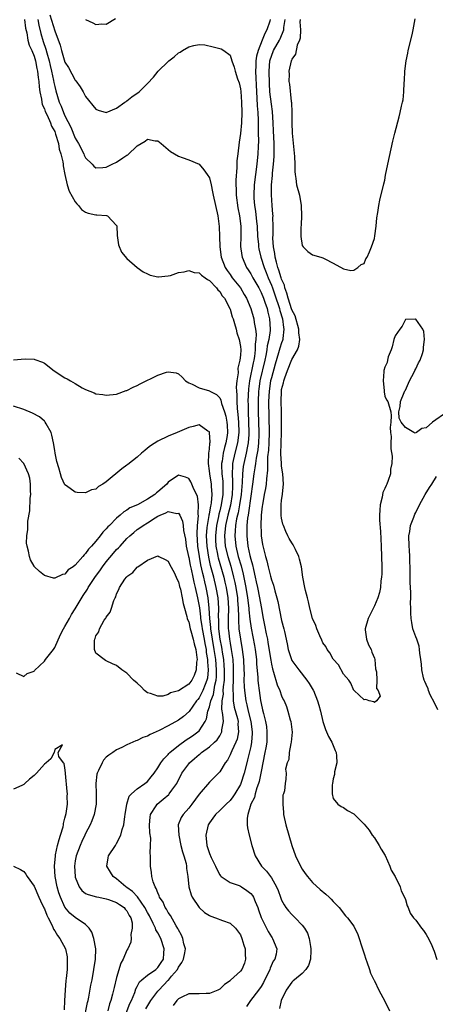
# Model space of a CAD drawing. Units: inches. Extents: x 2628000 to 2631000, y 1434000 to 1437000.
# Drawn here: x 2628210 to 2628291, y 1435218 to 1435409 of the extents above; entities that cross this region are included whole.
import ezdxf

# ---------------------------------------------------------------- set-up
doc = ezdxf.new("R2010")
doc.units = ezdxf.units.IN
doc.header["$MEASUREMENT"] = 0
doc.layers.add('LD26281434_2ft', color=169, linetype='Continuous')

msp = doc.modelspace()

# ---------------------------------------------------------------- linework, layer by layer
at = {"layer": 'LD26281434_2ft'}
for points, elevation in [([(2628216.08, 1435409.92), (2628217, 1435406.82), (2628218.04, 1435404.04), (2628218.3, 1435403), (2628219, 1435400.78), (2628219.7, 1435399.7), (2628221, 1435397.25), (2628221.13, 1435397.13), (2628221.97, 1435395.97), (2628222.55, 1435395), (2628223, 1435394.11), (2628225, 1435391.67), (2628225.46, 1435391.46), (2628227, 1435390.98), (2628229, 1435391.86), (2628230.63, 1435393), (2628230.84, 1435393.16), (2628231, 1435393.26), (2628231.97, 1435394.03), (2628233.41, 1435395), (2628235, 1435396.62), (2628236.15, 1435397.85), (2628237.09, 1435399), (2628239, 1435400.9), (2628239.12, 1435401), (2628240.19, 1435401.81), (2628241, 1435402.53), (2628241.33, 1435402.67), (2628241.8, 1435403), (2628243, 1435403.7), (2628243.98, 1435403.98), (2628245, 1435404.15), (2628246.08, 1435404.08), (2628247.74, 1435403.74), (2628249, 1435403.4), (2628249.3, 1435403.3), (2628249.76, 1435403), (2628251, 1435402.11), (2628251.34, 1435401), (2628251.8, 1435399.8), (2628251.99, 1435399), (2628252.45, 1435397.55), (2628252.74, 1435396.74), (2628253, 1435395.6), (2628253.06, 1435395.06), (2628253.22, 1435393), (2628253.3, 1435391), (2628253.24, 1435389), (2628253.04, 1435386.96), (2628252.76, 1435385.24), (2628252.48, 1435383), (2628252.34, 1435381.66), (2628252.33, 1435380.33), (2628252.12, 1435377.88), (2628252.12, 1435377), (2628252.17, 1435376.17), (2628252.17, 1435375), (2628252.52, 1435372.52), (2628252.82, 1435371), (2628253.06, 1435369), (2628253.07, 1435367), (2628253.05, 1435365.05), (2628253.27, 1435363.27), (2628253.33, 1435363), (2628254.18, 1435361), (2628254.51, 1435360.51), (2628255, 1435359.75), (2628255.4, 1435359), (2628256.55, 1435357), (2628257, 1435356.12), (2628257.45, 1435355), (2628257.72, 1435354.28), (2628258.16, 1435353), (2628258.31, 1435352.31), (2628258.67, 1435351), (2628258.77, 1435349), (2628258.76, 1435348.76), (2628258.5, 1435347), (2628258.22, 1435345.78), (2628258.13, 1435345), (2628257.94, 1435343.94), (2628257.74, 1435343), (2628256.8, 1435339), (2628256.57, 1435337.43), (2628256.53, 1435337), (2628256.44, 1435335), (2628256.45, 1435333), (2628256.57, 1435329), (2628256.55, 1435328.55), (2628256.51, 1435327), (2628256.37, 1435325.63), (2628256.04, 1435324.04), (2628255.9, 1435323), (2628255.81, 1435322.19), (2628255.6, 1435321), (2628255.34, 1435319), (2628255, 1435316.68), (2628254.58, 1435313.42), (2628254.48, 1435313), (2628254.38, 1435312.38), (2628254.27, 1435311), (2628254.23, 1435310.23), (2628254.23, 1435309), (2628254.45, 1435307), (2628254.83, 1435305.17), (2628255, 1435304.49), (2628255.34, 1435303.34), (2628255.52, 1435302.48), (2628255.89, 1435301), (2628256.09, 1435300.09), (2628256.33, 1435299), (2628256.73, 1435297), (2628257, 1435295.24), (2628257.4, 1435293), (2628257.69, 1435291.69), (2628258.01, 1435289.99), (2628258.23, 1435289), (2628258.35, 1435288.35), (2628258.87, 1435284.87), (2628259, 1435284.14), (2628259.2, 1435283.2), (2628259.44, 1435282.56), (2628260.14, 1435280.14), (2628260.64, 1435279), (2628261, 1435277.98), (2628261.31, 1435277.31), (2628261.47, 1435277), (2628261.91, 1435275.91), (2628262.23, 1435275), (2628262.68, 1435273.32), (2628262.78, 1435273), (2628263.02, 1435270.98), (2628262.86, 1435269), (2628262.78, 1435268.78), (2628262.43, 1435267), (2628262.37, 1435265.63), (2628262.04, 1435265), (2628261.77, 1435263.77), (2628261.9, 1435263), (2628261.82, 1435261.82), (2628261.7, 1435261), (2628261.55, 1435259.56), (2628261.33, 1435259), (2628261.24, 1435258.76), (2628261.2, 1435257), (2628261.37, 1435255.37), (2628261.38, 1435255), (2628261.83, 1435253), (2628262.97, 1435249), (2628263.67, 1435247), (2628264.65, 1435245), (2628265, 1435244.4), (2628265.55, 1435243.55), (2628266, 1435243), (2628267, 1435241.84), (2628268.46, 1435240.46), (2628269.54, 1435239.54), (2628270.2, 1435239), (2628270.6, 1435238.6), (2628271, 1435238.12), (2628272.15, 1435237), (2628273.4, 1435235.4), (2628273.74, 1435235), (2628275, 1435233.4), (2628275.78, 1435231.78), (2628276, 1435231), (2628276.47, 1435229.53), (2628276.67, 1435229), (2628277, 1435228.03), (2628277.32, 1435227), (2628277.52, 1435226.48), (2628278.03, 1435225), (2628278.25, 1435224.25), (2628278.87, 1435223), (2628278.91, 1435222.91), (2628279, 1435222.75), (2628279.87, 1435221), (2628281, 1435218.85), (2628281.91, 1435217)], 9822), ([(2628223, 1435408.99), (2628224.38, 1435408.38), (2628225, 1435408.07), (2628226.15, 1435408.15), (2628227, 1435408.13), (2628228.79, 1435409.21)], 9820), ([(2628264.56, 1435409), (2628264.54, 1435408.54), (2628264.64, 1435407), (2628264.58, 1435405.42), (2628264.45, 1435405), (2628264.03, 1435404.03), (2628263.68, 1435402.32), (2628263, 1435401.33), (2628262.91, 1435401.09), (2628262.85, 1435401), (2628262.41, 1435399), (2628262.43, 1435398.43), (2628262.42, 1435397), (2628262.5, 1435396.5), (2628262.87, 1435393.13), (2628262.91, 1435392.91), (2628262.98, 1435390.98), (2628262.97, 1435389), (2628263.03, 1435387), (2628263.5, 1435382.5), (2628263.56, 1435381), (2628263.56, 1435379.56), (2628263.63, 1435379), (2628263.78, 1435378.22), (2628263.91, 1435377), (2628264.43, 1435375), (2628264.79, 1435373), (2628264.84, 1435371), (2628264.77, 1435369.23), (2628264.71, 1435368.71), (2628264.74, 1435367), (2628265, 1435365.21), (2628265.15, 1435365), (2628266.08, 1435364.08), (2628267, 1435363.45), (2628268.58, 1435363), (2628269, 1435362.85), (2628269.36, 1435362.64), (2628271, 1435361.79), (2628273, 1435360.69), (2628274.42, 1435360.42), (2628275, 1435360.43), (2628275.75, 1435361), (2628276.42, 1435361.58), (2628277, 1435361.76), (2628277.34, 1435362.66), (2628277.55, 1435363), (2628278.03, 1435364.03), (2628278.42, 1435365), (2628279, 1435366.58), (2628279.08, 1435367.08), (2628279.3, 1435369), (2628279.44, 1435370.56), (2628279.64, 1435371.64), (2628279.82, 1435373), (2628280.01, 1435373.99), (2628280.8, 1435377.2), (2628281, 1435377.92), (2628281.16, 1435378.84), (2628281.6, 1435381), (2628282.55, 1435385.45), (2628282.94, 1435387), (2628283.81, 1435390.19), (2628284, 1435391), (2628284.24, 1435392.24), (2628284.44, 1435393), (2628284.54, 1435393.46), (2628284.68, 1435395), (2628284.73, 1435396.73), (2628284.79, 1435397.21), (2628284.87, 1435399), (2628285.13, 1435401), (2628285.48, 1435402.52), (2628285.54, 1435403), (2628286.05, 1435405), (2628286.38, 1435406.38), (2628286.5, 1435407), (2628286.87, 1435409.13)], 9816), ([(2628211.17, 1435409), (2628211.35, 1435407.35), (2628211.59, 1435406.41), (2628211.81, 1435405), (2628212.05, 1435404.05), (2628212.54, 1435403), (2628213, 1435401.92), (2628213.27, 1435401), (2628213.54, 1435399.54), (2628213.68, 1435399), (2628213.78, 1435397.78), (2628213.93, 1435397), (2628213.98, 1435395.98), (2628214.12, 1435395), (2628214.43, 1435393.57), (2628214.49, 1435393), (2628214.57, 1435392.57), (2628215, 1435391.72), (2628215.18, 1435391.18), (2628215.53, 1435390.47), (2628216.19, 1435389), (2628216.38, 1435388.38), (2628217, 1435387.3), (2628217.19, 1435386.81), (2628217.72, 1435385), (2628217.9, 1435383.9), (2628218.21, 1435383), (2628218.57, 1435381.43), (2628218.62, 1435381), (2628218.64, 1435380.64), (2628218.97, 1435379), (2628219.43, 1435377), (2628219.78, 1435375.78), (2628221, 1435373.7), (2628221.28, 1435373.28), (2628221.62, 1435373), (2628222.18, 1435372.18), (2628223, 1435371.7), (2628223.51, 1435371.51), (2628225, 1435371.18), (2628225.19, 1435371.19), (2628227.07, 1435371.07), (2628227.23, 1435371), (2628229, 1435369.11), (2628229.03, 1435369.03), (2628229.14, 1435367.14), (2628229.37, 1435365.37), (2628229.94, 1435363.94), (2628231, 1435362.69), (2628232.99, 1435360.99), (2628234.16, 1435360.16), (2628235, 1435359.73), (2628235.51, 1435359.51), (2628237, 1435359.16), (2628237.15, 1435359.15), (2628239, 1435359.37), (2628239.45, 1435359.45), (2628241, 1435360.03), (2628242.13, 1435360.13), (2628243, 1435360.38), (2628244.02, 1435360.02), (2628245, 1435359.93), (2628245.47, 1435359.47), (2628246.17, 1435359), (2628246.62, 1435358.62), (2628247, 1435358.45), (2628248.37, 1435357), (2628248.62, 1435356.62), (2628249, 1435356.29), (2628249.49, 1435355.49), (2628249.9, 1435355), (2628250.94, 1435353.06), (2628251, 1435352.92), (2628251.42, 1435351.42), (2628251.59, 1435351), (2628251.89, 1435350.11), (2628252.18, 1435349), (2628252.33, 1435348.33), (2628252.78, 1435347), (2628253, 1435345.64), (2628253.06, 1435345), (2628253, 1435343.97), (2628252.92, 1435343), (2628252.53, 1435341.47), (2628252.55, 1435340.55), (2628252.3, 1435339), (2628252.2, 1435337.8), (2628252.25, 1435337), (2628252.33, 1435336.33), (2628252.32, 1435335), (2628252.37, 1435333.63), (2628252.51, 1435332.51), (2628252.61, 1435331), (2628252.67, 1435329), (2628252.43, 1435327), (2628251.92, 1435325), (2628251.5, 1435323), (2628251.45, 1435322.55), (2628251.41, 1435321), (2628251.5, 1435319.5), (2628251.46, 1435318.54), (2628251.43, 1435317), (2628251.08, 1435314.92), (2628250.57, 1435313), (2628250.13, 1435311), (2628249.94, 1435309), (2628250.08, 1435307), (2628250.54, 1435305), (2628251.12, 1435303.12), (2628251.69, 1435301), (2628251.93, 1435299.93), (2628252.1, 1435299), (2628252.41, 1435297), (2628252.45, 1435296.45), (2628252.6, 1435295), (2628252.65, 1435293.35), (2628252.64, 1435292.64), (2628252.73, 1435291), (2628252.99, 1435289), (2628253.37, 1435287), (2628253.61, 1435285), (2628253.69, 1435283), (2628253.71, 1435282.29), (2628253.7, 1435281), (2628253.73, 1435279.73), (2628253.77, 1435279), (2628254.05, 1435277), (2628254.25, 1435276.25), (2628254.53, 1435275), (2628255.02, 1435273), (2628255.29, 1435271), (2628255.29, 1435270.71), (2628255.17, 1435269), (2628255, 1435268.15), (2628254.41, 1435265.59), (2628254.24, 1435265), (2628253.76, 1435263), (2628253.1, 1435261), (2628253, 1435260.79), (2628251.93, 1435259), (2628251.56, 1435258.44), (2628251, 1435257.71), (2628250.24, 1435257), (2628249, 1435255.75), (2628248.16, 1435255), (2628247.69, 1435254.31), (2628247, 1435253.37), (2628246.78, 1435253), (2628246.29, 1435251), (2628246.49, 1435249), (2628246.64, 1435248.64), (2628247, 1435247.43), (2628247.14, 1435247.14), (2628247.18, 1435247), (2628247.32, 1435246.68), (2628248.15, 1435245), (2628248.41, 1435244.41), (2628249, 1435243.32), (2628249.13, 1435243.13), (2628249.28, 1435243), (2628251, 1435241.83), (2628252.75, 1435241.25), (2628253, 1435241.13), (2628253.21, 1435241), (2628254.26, 1435240.26), (2628255, 1435239.69), (2628255.32, 1435239.32), (2628255.51, 1435239), (2628255.86, 1435238.14), (2628256.37, 1435237), (2628256.54, 1435236.54), (2628257.04, 1435235.04), (2628258.37, 1435232.37), (2628259, 1435231.33), (2628259.13, 1435231.13), (2628259.24, 1435231), (2628260.05, 1435229), (2628259.92, 1435227.92), (2628259.69, 1435227), (2628259.38, 1435226.62), (2628258.77, 1435225.23), (2628258.71, 1435225), (2628257.51, 1435222.49), (2628257, 1435221.68), (2628256.52, 1435221), (2628254.94, 1435219), (2628254.2, 1435217.8)], 9826), ([(2628213.71, 1435409), (2628213.91, 1435407.91), (2628214.31, 1435406.31), (2628214.77, 1435404.77), (2628215.28, 1435403.28), (2628215.46, 1435402.54), (2628215.9, 1435401), (2628216.1, 1435400.1), (2628216.38, 1435399), (2628216.78, 1435397.22), (2628216.83, 1435396.83), (2628217, 1435396.01), (2628217.2, 1435395.2), (2628217.88, 1435393), (2628218.24, 1435392.24), (2628218.71, 1435391), (2628219, 1435390.37), (2628220.13, 1435388.13), (2628221, 1435386.01), (2628221.6, 1435385), (2628222.64, 1435383), (2628222.74, 1435382.74), (2628223, 1435382.19), (2628224.25, 1435381), (2628224.61, 1435380.61), (2628225, 1435380.31), (2628226.35, 1435380.35), (2628227, 1435380.41), (2628228.13, 1435381), (2628229, 1435381.4), (2628230.24, 1435382.24), (2628231, 1435382.73), (2628231.19, 1435382.81), (2628233, 1435384.51), (2628234.56, 1435385.44), (2628235, 1435385.86), (2628236.47, 1435385.53), (2628237, 1435385.49), (2628237.66, 1435385), (2628239, 1435383.8), (2628239.46, 1435383.46), (2628241, 1435382.52), (2628241.72, 1435382.28), (2628243, 1435381.82), (2628245, 1435380.98), (2628245.92, 1435379.92), (2628246.59, 1435379), (2628247, 1435378.36), (2628247.33, 1435377), (2628247.62, 1435375.62), (2628247.72, 1435375), (2628248.61, 1435371), (2628248.9, 1435368.9), (2628248.97, 1435367), (2628249, 1435365), (2628249.26, 1435363), (2628250.05, 1435361), (2628250.42, 1435360.42), (2628251, 1435359.62), (2628251.43, 1435359), (2628252.99, 1435357), (2628253.75, 1435355.75), (2628254.19, 1435355), (2628255.05, 1435353), (2628255.62, 1435351), (2628255.68, 1435350.32), (2628255.93, 1435349), (2628256.04, 1435348.04), (2628256, 1435347), (2628255.89, 1435346.11), (2628255.88, 1435345), (2628255.72, 1435343.72), (2628255.6, 1435343), (2628255.48, 1435342.52), (2628254.75, 1435339), (2628254.55, 1435337.45), (2628254.46, 1435335), (2628254.48, 1435334.48), (2628254.49, 1435333), (2628254.58, 1435331), (2628254.65, 1435329), (2628254.61, 1435328.61), (2628254.51, 1435327), (2628254.36, 1435326.36), (2628254.1, 1435325), (2628253.64, 1435323), (2628253.55, 1435322.45), (2628253.39, 1435321), (2628253.34, 1435319.34), (2628253.15, 1435317), (2628252.83, 1435315), (2628252.55, 1435313.45), (2628252.42, 1435313), (2628252.26, 1435312.26), (2628252.06, 1435311), (2628252.02, 1435309.98), (2628251.92, 1435309), (2628252.11, 1435307), (2628252.6, 1435305), (2628253.15, 1435303.15), (2628253.56, 1435301.56), (2628254.07, 1435299), (2628254.4, 1435297), (2628254.65, 1435295), (2628254.66, 1435294.66), (2628254.84, 1435292.84), (2628255.08, 1435291.08), (2628255.74, 1435287.74), (2628255.87, 1435287), (2628255.99, 1435286.01), (2628256.11, 1435285), (2628256.15, 1435284.15), (2628256.39, 1435281.61), (2628256.4, 1435281), (2628256.44, 1435280.44), (2628256.61, 1435279), (2628256.89, 1435277.11), (2628257, 1435276.52), (2628257.3, 1435275.3), (2628257.46, 1435274.54), (2628257.86, 1435273), (2628258.03, 1435272.03), (2628258.15, 1435271), (2628258.11, 1435269.89), (2628258.1, 1435269), (2628257.93, 1435267.93), (2628257.77, 1435267), (2628257, 1435263.35), (2628256.61, 1435261.39), (2628256.5, 1435261), (2628256.18, 1435260.18), (2628255.87, 1435259), (2628255.72, 1435258.28), (2628255.03, 1435257), (2628254.43, 1435255), (2628254.3, 1435254.3), (2628254.33, 1435253), (2628254.4, 1435252.4), (2628254.71, 1435251), (2628255.2, 1435249), (2628255.85, 1435247), (2628257.12, 1435245), (2628258.04, 1435244.04), (2628259, 1435242.73), (2628259.98, 1435241), (2628260.3, 1435240.29), (2628260.75, 1435239), (2628261, 1435238.43), (2628261.5, 1435237.5), (2628261.83, 1435237), (2628262.34, 1435236.34), (2628263, 1435235.61), (2628263.32, 1435235.32), (2628263.64, 1435235), (2628265, 1435233.57), (2628265.43, 1435233), (2628266.01, 1435232.01), (2628266.32, 1435231), (2628266.57, 1435229.43), (2628266.67, 1435229), (2628266.63, 1435228.63), (2628266.59, 1435227), (2628266.23, 1435225.77), (2628265.71, 1435225), (2628265, 1435224.22), (2628263.5, 1435223), (2628263.25, 1435222.75), (2628263, 1435222.52), (2628261.88, 1435221), (2628260.92, 1435219), (2628260.56, 1435217.44)], 9824), ([(2628258.78, 1435409), (2628258.7, 1435408.7), (2628258.13, 1435407), (2628257.71, 1435406.29), (2628257.25, 1435405), (2628256.42, 1435403), (2628256.1, 1435401.9), (2628256, 1435401), (2628256, 1435400), (2628255.95, 1435399), (2628256.13, 1435395), (2628256.21, 1435393.79), (2628256.27, 1435392.27), (2628256.38, 1435391), (2628256.46, 1435389.54), (2628256.46, 1435389), (2628256.43, 1435388.43), (2628256.47, 1435387), (2628256.49, 1435385.51), (2628256.43, 1435384.43), (2628256.38, 1435383), (2628256.18, 1435381), (2628255.92, 1435379), (2628255.7, 1435377), (2628255.6, 1435375), (2628255.62, 1435374.38), (2628255.73, 1435373), (2628255.91, 1435371.91), (2628256.12, 1435369.88), (2628256.23, 1435369), (2628256.34, 1435367), (2628256.49, 1435365.51), (2628256.52, 1435365), (2628256.59, 1435364.59), (2628256.99, 1435363), (2628257.6, 1435361), (2628258, 1435360), (2628258.38, 1435359), (2628259, 1435357.54), (2628259.2, 1435357), (2628259.68, 1435355.68), (2628260.56, 1435353), (2628260.64, 1435352.64), (2628261.16, 1435351), (2628261.36, 1435349.36), (2628261.45, 1435349), (2628261.22, 1435347.22), (2628261.22, 1435347), (2628261.17, 1435346.83), (2628261, 1435346.4), (2628260.66, 1435345.34), (2628260.42, 1435344.42), (2628259.74, 1435342.26), (2628259, 1435339.59), (2628258.86, 1435339), (2628258.55, 1435337), (2628258.46, 1435335), (2628258.56, 1435329), (2628258.51, 1435327), (2628258.44, 1435325.56), (2628258.28, 1435324.28), (2628258.25, 1435323), (2628258.28, 1435321.72), (2628258.06, 1435320.06), (2628258.01, 1435319), (2628257.86, 1435318.14), (2628257.62, 1435317), (2628257.26, 1435315), (2628257.24, 1435314.76), (2628257.02, 1435313), (2628256.95, 1435311), (2628257, 1435309.72), (2628257.04, 1435309), (2628257.31, 1435307.31), (2628257.49, 1435306.51), (2628257.86, 1435305), (2628258.12, 1435304.12), (2628258.36, 1435303), (2628258.81, 1435301.19), (2628259, 1435300.48), (2628259.41, 1435299.41), (2628259.68, 1435298.32), (2628260.07, 1435297), (2628260.25, 1435296.25), (2628261, 1435292.61), (2628261.44, 1435291), (2628261.54, 1435290.46), (2628262.07, 1435288.07), (2628262.27, 1435287), (2628262.93, 1435285), (2628263, 1435284.86), (2628264.3, 1435283), (2628265.88, 1435281), (2628266.35, 1435280.35), (2628267.12, 1435279.12), (2628267.18, 1435279), (2628267.98, 1435277), (2628268.18, 1435276.18), (2628268.53, 1435275), (2628269, 1435273), (2628269.48, 1435271.48), (2628270.09, 1435270.1), (2628270.7, 1435269), (2628271.39, 1435267.39), (2628271.54, 1435267), (2628271.6, 1435266.4), (2628271.67, 1435265), (2628271.26, 1435263.26), (2628271.24, 1435263), (2628271.26, 1435262.74), (2628271, 1435261.89), (2628270.84, 1435261), (2628270.77, 1435260.77), (2628270.77, 1435259), (2628271, 1435258.13), (2628271.91, 1435257), (2628272.54, 1435256.54), (2628273, 1435256.39), (2628273.79, 1435255.79), (2628275, 1435255.11), (2628277, 1435253.16), (2628277.94, 1435251.94), (2628278.56, 1435251), (2628279, 1435250.46), (2628279.93, 1435249), (2628280.29, 1435248.29), (2628281.05, 1435247.05), (2628281.98, 1435245), (2628282.21, 1435244.21), (2628282.99, 1435243), (2628283.96, 1435241), (2628284.2, 1435240.2), (2628284.83, 1435239), (2628285, 1435238.52), (2628285.34, 1435237.34), (2628285.51, 1435237), (2628285.92, 1435235.92), (2628286.59, 1435235), (2628287, 1435234.51), (2628288.14, 1435233), (2628288.5, 1435232.5), (2628289, 1435231.77), (2628289.3, 1435231.3), (2628289.96, 1435229.96), (2628290.34, 1435229), (2628290.55, 1435228.55), (2628291.1, 1435226.9)], 9820), ([(2628293, 1435332.96), (2628290.23, 1435331), (2628289, 1435329.89), (2628288.19, 1435329.81), (2628287.12, 1435329), (2628287, 1435328.92), (2628286.89, 1435328.89), (2628286.65, 1435329), (2628285, 1435329.97), (2628284.15, 1435331), (2628283.78, 1435331.78), (2628283.74, 1435333), (2628283.98, 1435334.02), (2628284.01, 1435335), (2628284.75, 1435336.75), (2628284.91, 1435337.09), (2628285, 1435337.2), (2628285.76, 1435339), (2628286.68, 1435340.68), (2628286.83, 1435341), (2628287, 1435341.32), (2628287.52, 1435342.48), (2628287.83, 1435343), (2628288.33, 1435344.33), (2628288.51, 1435345), (2628288.47, 1435345.53), (2628288.67, 1435347), (2628288.58, 1435348.58), (2628288.37, 1435349), (2628287, 1435350.93), (2628286.94, 1435350.94), (2628285, 1435350.89), (2628284.38, 1435349.62), (2628283.91, 1435349), (2628283, 1435347.73), (2628282.77, 1435347), (2628282.41, 1435345.59), (2628282.2, 1435345), (2628281.66, 1435343.66), (2628281.49, 1435343), (2628281.44, 1435342.56), (2628281, 1435341.69), (2628280.84, 1435341), (2628280.82, 1435340.82), (2628280.71, 1435339), (2628280.87, 1435337.13), (2628280.87, 1435336.87), (2628281, 1435336.06), (2628281.33, 1435335.33), (2628281.56, 1435335), (2628282.14, 1435333), (2628282.21, 1435332.21), (2628282.16, 1435331), (2628282.02, 1435329.98), (2628282.08, 1435329), (2628282.2, 1435328.2), (2628282.14, 1435327), (2628282.15, 1435325.85), (2628282.43, 1435324.43), (2628282.35, 1435323), (2628282.08, 1435321.92), (2628282.07, 1435321), (2628281.68, 1435319.68), (2628281.4, 1435319), (2628281.25, 1435318.75), (2628281, 1435318.13), (2628280.64, 1435317.36), (2628280.5, 1435316.5), (2628280.08, 1435315), (2628280.01, 1435313.99), (2628279.97, 1435313), (2628280, 1435312), (2628280.15, 1435309.85), (2628280.28, 1435307), (2628280.4, 1435303), (2628280.39, 1435301.61), (2628280.38, 1435301), (2628280.25, 1435300.25), (2628280.14, 1435299), (2628279.96, 1435298.04), (2628279.62, 1435297), (2628279, 1435295.42), (2628277.77, 1435293), (2628277.18, 1435291), (2628277.22, 1435290.78), (2628277.42, 1435289), (2628277.85, 1435287.85), (2628278.36, 1435287), (2628278.47, 1435286.47), (2628279, 1435285.32), (2628279.09, 1435285), (2628279.22, 1435283.22), (2628279.37, 1435282.63), (2628279.43, 1435281), (2628279.41, 1435279.41), (2628279.71, 1435279), (2628280.08, 1435277.92), (2628279.36, 1435277), (2628279, 1435276.68), (2628278.86, 1435276.86), (2628277.98, 1435277), (2628277.31, 1435277.31), (2628277, 1435277.2), (2628275.03, 1435279.03), (2628275, 1435279.04), (2628274.44, 1435280.44), (2628274.02, 1435281), (2628273, 1435282.22), (2628272.02, 1435284.02), (2628271, 1435285.07), (2628270.33, 1435286.33), (2628269.84, 1435287), (2628269.55, 1435287.55), (2628269, 1435288.26), (2628268.76, 1435288.76), (2628268.38, 1435289.62), (2628267.8, 1435291), (2628267.62, 1435291.62), (2628267, 1435293), (2628266.49, 1435295), (2628266.23, 1435296.23), (2628265.99, 1435297), (2628265.61, 1435298.38), (2628265.48, 1435299), (2628265.12, 1435301), (2628264.84, 1435303), (2628264.47, 1435304.47), (2628264.31, 1435305), (2628263.66, 1435306.34), (2628263.26, 1435307.26), (2628263, 1435307.61), (2628262.48, 1435308.48), (2628262.2, 1435309), (2628261.81, 1435309.81), (2628261.33, 1435311), (2628261.25, 1435311.25), (2628261, 1435312.41), (2628260.92, 1435312.92), (2628260.9, 1435315), (2628261, 1435315.92), (2628261.15, 1435317), (2628261.14, 1435317.14), (2628261.38, 1435319), (2628261.25, 1435321), (2628261, 1435322.51), (2628260.95, 1435323), (2628260.87, 1435324.87), (2628260.96, 1435329), (2628260.98, 1435331), (2628260.94, 1435333.06), (2628260.88, 1435335), (2628260.94, 1435337), (2628261, 1435337.33), (2628261.35, 1435338.65), (2628261.41, 1435339), (2628261.61, 1435339.61), (2628262.13, 1435341), (2628263, 1435343.12), (2628264.04, 1435345), (2628264.3, 1435345.7), (2628264.5, 1435347), (2628264.32, 1435348.32), (2628264.32, 1435349), (2628263.59, 1435351.59), (2628263, 1435352.79), (2628262.29, 1435355), (2628262.03, 1435356.03), (2628261.64, 1435357), (2628261.52, 1435357.52), (2628261, 1435358.68), (2628260.9, 1435359), (2628260.48, 1435360.48), (2628260.28, 1435361), (2628259.99, 1435362.01), (2628259.76, 1435363), (2628259.69, 1435363.69), (2628259.43, 1435365), (2628259.32, 1435366.68), (2628259.34, 1435367.34), (2628259.36, 1435369), (2628259.32, 1435370.67), (2628259.34, 1435371), (2628259.32, 1435371.32), (2628259.17, 1435373), (2628259.02, 1435375.02), (2628259.05, 1435377), (2628259.22, 1435378.78), (2628259.25, 1435379.25), (2628259.44, 1435381), (2628259.54, 1435382.46), (2628259.55, 1435383), (2628259.54, 1435383.54), (2628259.55, 1435385), (2628259.45, 1435387.45), (2628259.37, 1435389), (2628259.2, 1435391.2), (2628259, 1435392.63), (2628258.74, 1435395), (2628258.62, 1435396.62), (2628258.55, 1435399), (2628258.71, 1435401), (2628258.77, 1435401.23), (2628259, 1435401.92), (2628259.44, 1435403), (2628260.59, 1435405), (2628260.73, 1435405.27), (2628261.42, 1435407), (2628261.44, 1435407.44), (2628261.67, 1435409)], 9818), ([(2628209, 1435343.11), (2628211.27, 1435343.27), (2628213, 1435343.2), (2628213.18, 1435343.18), (2628214.65, 1435342.65), (2628215, 1435342.43), (2628216.93, 1435340.93), (2628219, 1435339.58), (2628219.42, 1435339.42), (2628220.09, 1435339), (2628221, 1435338.47), (2628222.34, 1435337.66), (2628223, 1435337.35), (2628224.68, 1435336.68), (2628225, 1435336.51), (2628226.35, 1435336.35), (2628227, 1435336.23), (2628229, 1435336.44), (2628230.88, 1435337.12), (2628231, 1435337.15), (2628232.19, 1435337.81), (2628233, 1435338.11), (2628233.55, 1435338.45), (2628237, 1435340.13), (2628238.68, 1435340.68), (2628239, 1435340.76), (2628240.54, 1435340.54), (2628241, 1435340.35), (2628241.71, 1435339.71), (2628242.35, 1435339), (2628243, 1435338.63), (2628243.62, 1435338.38), (2628245, 1435337.69), (2628247, 1435337.05), (2628247.07, 1435337), (2628248.37, 1435336.37), (2628249, 1435335.7), (2628249.24, 1435335.24), (2628249.36, 1435334.64), (2628249.95, 1435333), (2628250.18, 1435332.18), (2628250.37, 1435331), (2628250.42, 1435330.42), (2628250.48, 1435329), (2628250.41, 1435328.41), (2628250.18, 1435327), (2628249.91, 1435326.09), (2628249.68, 1435325), (2628249.45, 1435323.45), (2628249.36, 1435323), (2628249.35, 1435322.65), (2628249.4, 1435321), (2628249.57, 1435319.57), (2628249.6, 1435319), (2628249.59, 1435318.41), (2628249.62, 1435317), (2628249.3, 1435315), (2628249, 1435313.83), (2628248.81, 1435313.19), (2628248.73, 1435312.73), (2628248.34, 1435311), (2628248.16, 1435309), (2628248.2, 1435308.2), (2628248.27, 1435307), (2628248.57, 1435305.43), (2628248.63, 1435305), (2628248.7, 1435304.7), (2628249, 1435303.63), (2628249.76, 1435301), (2628250.01, 1435300.01), (2628250.22, 1435299), (2628250.54, 1435297), (2628250.68, 1435295), (2628250.64, 1435293), (2628250.64, 1435291), (2628250.69, 1435290.69), (2628250.87, 1435289), (2628251, 1435288.18), (2628251.23, 1435287), (2628251.51, 1435285), (2628251.6, 1435283.6), (2628251.62, 1435283), (2628251.6, 1435281), (2628251.53, 1435279.53), (2628251.54, 1435279), (2628251.61, 1435278.39), (2628251.62, 1435277), (2628251.82, 1435275.82), (2628252.42, 1435273.58), (2628252.54, 1435273), (2628252.53, 1435272.53), (2628252.66, 1435271), (2628252.37, 1435269.63), (2628252.13, 1435269), (2628251.32, 1435267.32), (2628251.14, 1435266.86), (2628251, 1435266.54), (2628250.47, 1435265.53), (2628250.02, 1435265), (2628249, 1435263.3), (2628247.88, 1435262.12), (2628247, 1435261.25), (2628245.03, 1435258.97), (2628243.59, 1435257), (2628243, 1435256.23), (2628241.9, 1435255), (2628241.55, 1435254.45), (2628240.97, 1435253), (2628241.04, 1435251), (2628241.48, 1435249), (2628241.79, 1435247.79), (2628242.04, 1435247), (2628242.46, 1435245.54), (2628242.55, 1435245), (2628242.56, 1435244.56), (2628242.82, 1435243), (2628243.01, 1435241), (2628243.47, 1435239.47), (2628243.67, 1435239), (2628245, 1435237), (2628246.03, 1435236.03), (2628247, 1435235.43), (2628247.29, 1435235.29), (2628248.18, 1435235), (2628249.52, 1435234.48), (2628251, 1435233.95), (2628252.05, 1435233), (2628252.47, 1435232.47), (2628253, 1435231.71), (2628253.31, 1435231), (2628253.68, 1435229.68), (2628253.9, 1435229), (2628253.92, 1435227.92), (2628254.01, 1435227), (2628253.78, 1435226.22), (2628253.25, 1435225), (2628253, 1435224.67), (2628251.1, 1435222.9), (2628251, 1435222.8), (2628249.94, 1435222.06), (2628249, 1435221.19), (2628248.62, 1435221), (2628247, 1435220.31), (2628246.35, 1435220.35), (2628245, 1435220.29), (2628244.28, 1435220.28), (2628243, 1435220.24), (2628241.63, 1435219.63), (2628241, 1435219.31), (2628240.68, 1435219), (2628239.98, 1435218.02)], 9828), ([(2628234.66, 1435217.34), (2628235.66, 1435219), (2628237, 1435220.8), (2628237.17, 1435221), (2628239, 1435222.88), (2628239.07, 1435222.93), (2628239.66, 1435223.66), (2628240.79, 1435225), (2628241, 1435225.41), (2628241.68, 1435226.32), (2628242, 1435227), (2628242.22, 1435228.22), (2628242.33, 1435229), (2628242.06, 1435229.94), (2628241.87, 1435231), (2628241.61, 1435231.61), (2628241, 1435232.63), (2628240.9, 1435232.9), (2628240.57, 1435233.43), (2628239.44, 1435235.44), (2628239, 1435236.04), (2628238.67, 1435236.67), (2628238.45, 1435237), (2628238.01, 1435238.01), (2628237.35, 1435239), (2628237.28, 1435239.28), (2628237, 1435239.82), (2628236.7, 1435240.7), (2628236.45, 1435241), (2628236.06, 1435241.94), (2628235.83, 1435243), (2628235.8, 1435243.8), (2628235.59, 1435245), (2628235.6, 1435246.4), (2628235.57, 1435247), (2628235.49, 1435247.49), (2628235.58, 1435249), (2628235.61, 1435250.39), (2628235.43, 1435251.43), (2628235.38, 1435253), (2628235.52, 1435254.48), (2628235.6, 1435255), (2628236.69, 1435256.69), (2628236.87, 1435257), (2628238.05, 1435257.95), (2628239.12, 1435258.88), (2628239.22, 1435259), (2628239.71, 1435259.71), (2628240.65, 1435261), (2628241.67, 1435263), (2628243, 1435264.85), (2628243.13, 1435265), (2628244.12, 1435265.88), (2628245, 1435266.63), (2628245.22, 1435266.78), (2628245.47, 1435267), (2628247, 1435268.09), (2628248, 1435269), (2628248.5, 1435269.5), (2628249, 1435270.25), (2628249.41, 1435271), (2628249.43, 1435271.43), (2628249.7, 1435273), (2628249.62, 1435274.38), (2628249.41, 1435275.41), (2628249.45, 1435277), (2628249.7, 1435278.3), (2628249.69, 1435279), (2628249.72, 1435279.72), (2628249.9, 1435281), (2628249.93, 1435283), (2628249.88, 1435283.88), (2628249.78, 1435285), (2628249.56, 1435286.44), (2628249.5, 1435287), (2628249.43, 1435287.43), (2628249.11, 1435289), (2628248.84, 1435291), (2628248.81, 1435292.81), (2628248.78, 1435293.22), (2628248.81, 1435295), (2628248.67, 1435297), (2628248.33, 1435299), (2628247.84, 1435301), (2628247.23, 1435303.23), (2628246.86, 1435304.86), (2628246.54, 1435307), (2628246.45, 1435309), (2628246.58, 1435310.58), (2628246.6, 1435311), (2628246.95, 1435312.95), (2628246.96, 1435313.04), (2628247, 1435313.23), (2628247.26, 1435314.74), (2628247.33, 1435315), (2628247.4, 1435315.4), (2628247.52, 1435317), (2628247.39, 1435318.61), (2628247.38, 1435319), (2628247.05, 1435321), (2628247, 1435321.56), (2628246.79, 1435323), (2628246.91, 1435324.91), (2628246.89, 1435325), (2628247, 1435325.8), (2628247.09, 1435326.91), (2628247.14, 1435327.14), (2628247.04, 1435329), (2628247, 1435329.12), (2628246.71, 1435329.29), (2628245, 1435330.5), (2628243.85, 1435330.15), (2628243, 1435330), (2628240.74, 1435329), (2628239, 1435328.27), (2628237, 1435327.34), (2628235.56, 1435326.44), (2628235, 1435325.94), (2628234.46, 1435325.54), (2628233.85, 1435325), (2628233, 1435324.2), (2628231.19, 1435322.81), (2628231, 1435322.71), (2628230.01, 1435321.99), (2628227, 1435319.46), (2628226.31, 1435319), (2628225.48, 1435318.52), (2628225, 1435318.06), (2628224.11, 1435317.89), (2628223, 1435317.29), (2628221.36, 1435317.36), (2628221, 1435317.46), (2628219.32, 1435318.68), (2628219, 1435318.89), (2628218.3, 1435320.3), (2628218.1, 1435321), (2628217.83, 1435322.17), (2628217.41, 1435323.41), (2628217.11, 1435325), (2628217, 1435325.53), (2628216.77, 1435327), (2628216.48, 1435328.48), (2628216.29, 1435329), (2628215.33, 1435330.67), (2628215.18, 1435331), (2628215.11, 1435331.11), (2628215, 1435331.19), (2628214.05, 1435332.05), (2628212.72, 1435332.72), (2628211, 1435333.48), (2628209, 1435334.12)], 9830), ([(2628230.25, 1435215), (2628231.58, 1435218.42), (2628231.88, 1435219), (2628232.52, 1435220.52), (2628232.76, 1435221.24), (2628233, 1435221.68), (2628233.43, 1435222.57), (2628233.91, 1435223), (2628235, 1435223.88), (2628236.6, 1435225), (2628237, 1435225.34), (2628237.66, 1435226.34), (2628238.07, 1435227), (2628238.16, 1435228.16), (2628238.25, 1435229), (2628237.56, 1435231), (2628237, 1435232.08), (2628236.64, 1435232.64), (2628236.52, 1435233), (2628236.12, 1435233.88), (2628235.37, 1435235.37), (2628235, 1435236.02), (2628234.49, 1435237), (2628233.03, 1435239.03), (2628232.08, 1435240.08), (2628231, 1435240.87), (2628230.8, 1435241), (2628229, 1435242.56), (2628228.33, 1435243), (2628227.85, 1435243.85), (2628227.12, 1435245), (2628227.37, 1435246.63), (2628227.46, 1435247), (2628228.76, 1435249), (2628228.86, 1435249.14), (2628229, 1435249.36), (2628229.81, 1435251), (2628230.08, 1435252.08), (2628230.38, 1435253), (2628230.6, 1435254.6), (2628230.67, 1435255), (2628231, 1435257), (2628231.46, 1435258.54), (2628231.91, 1435259), (2628233, 1435259.97), (2628234.49, 1435261), (2628235, 1435261.4), (2628235.72, 1435262.28), (2628236.26, 1435263), (2628237, 1435264.04), (2628237.55, 1435265), (2628238.18, 1435265.82), (2628239, 1435266.65), (2628239.16, 1435266.84), (2628239.33, 1435267), (2628241, 1435268.39), (2628242.52, 1435269.48), (2628243, 1435269.76), (2628243.74, 1435270.26), (2628244.75, 1435271), (2628245, 1435271.24), (2628246.16, 1435273), (2628246.45, 1435273.55), (2628246.71, 1435275), (2628247, 1435275.86), (2628247.26, 1435277), (2628247.76, 1435278.24), (2628248.05, 1435280.05), (2628248.29, 1435281), (2628248.34, 1435281.66), (2628248.36, 1435283), (2628248.21, 1435285), (2628247.93, 1435287), (2628247.57, 1435289), (2628247.24, 1435291), (2628247.24, 1435291.24), (2628247.07, 1435293), (2628246.98, 1435294.98), (2628246.77, 1435297), (2628246.39, 1435299), (2628246.1, 1435300.1), (2628245.91, 1435301), (2628245.72, 1435301.72), (2628245.36, 1435303.36), (2628245.05, 1435305), (2628244.76, 1435307), (2628244.63, 1435309.37), (2628244.7, 1435311), (2628244.86, 1435312.86), (2628244.81, 1435313.19), (2628244.87, 1435315), (2628244.66, 1435316.66), (2628244, 1435318), (2628243.61, 1435319), (2628243.42, 1435319.42), (2628243, 1435320.07), (2628242.35, 1435320.35), (2628241, 1435320.74), (2628239, 1435319.37), (2628238.71, 1435319), (2628237, 1435317.49), (2628236.71, 1435317.29), (2628236.39, 1435317), (2628235, 1435316.11), (2628233.07, 1435315), (2628231.6, 1435314.4), (2628231, 1435313.96), (2628230.38, 1435313.62), (2628229.71, 1435313), (2628229, 1435312.42), (2628227.61, 1435311), (2628227.3, 1435310.7), (2628227, 1435310.32), (2628226.32, 1435309.68), (2628225.84, 1435309), (2628225, 1435307.98), (2628224.12, 1435307), (2628223.57, 1435306.43), (2628223, 1435305.55), (2628222.69, 1435305.31), (2628222.45, 1435305), (2628221, 1435303.31), (2628220.57, 1435303), (2628219.62, 1435302.38), (2628219, 1435301.58), (2628218.49, 1435301.51), (2628217, 1435300.77), (2628216.78, 1435300.78), (2628215, 1435301.32), (2628214.06, 1435302.06), (2628213.05, 1435303.05), (2628213, 1435303.13), (2628212.34, 1435304.34), (2628212.11, 1435305), (2628211.95, 1435306.05), (2628211.66, 1435307), (2628211.55, 1435307.55), (2628211.6, 1435309), (2628211.81, 1435310.19), (2628211.78, 1435311), (2628211.8, 1435311.8), (2628212.2, 1435313.8), (2628212.27, 1435316.27), (2628212.35, 1435317), (2628212.32, 1435317.68), (2628212.29, 1435319), (2628212.16, 1435320.16), (2628211.9, 1435321), (2628211, 1435322.97), (2628210.03, 1435324.03)], 9832), ([(2628291.25, 1435275.25), (2628290.61, 1435276.61), (2628289.79, 1435278.21), (2628289.45, 1435279), (2628289.38, 1435279.38), (2628289, 1435280.21), (2628288.78, 1435280.78), (2628288.65, 1435281), (2628288.5, 1435281.5), (2628288.17, 1435283), (2628288.11, 1435284.12), (2628287.95, 1435285), (2628287.77, 1435286.23), (2628287.74, 1435287), (2628287.64, 1435287.64), (2628287.18, 1435289), (2628287, 1435289.42), (2628286.45, 1435291), (2628286.21, 1435292.21), (2628286.08, 1435293), (2628286.02, 1435294.02), (2628286.04, 1435295), (2628285.98, 1435295.98), (2628286.01, 1435297), (2628286.02, 1435297.98), (2628285.92, 1435299.92), (2628285.94, 1435301), (2628285.9, 1435301.9), (2628285.92, 1435303), (2628285.86, 1435303.86), (2628285.85, 1435305), (2628285.78, 1435306.22), (2628285.7, 1435307), (2628285.66, 1435309), (2628285.82, 1435309.82), (2628285.97, 1435311), (2628286.62, 1435312.62), (2628286.73, 1435313), (2628286.8, 1435313.2), (2628287, 1435313.53), (2628287.74, 1435315), (2628288.81, 1435317), (2628289.64, 1435318.36), (2628290.09, 1435319), (2628291, 1435320.47)], 9820), ([(2628209.53, 1435282.47), (2628211, 1435281.72), (2628211.65, 1435282.35), (2628213, 1435282.8), (2628213.07, 1435282.93), (2628215, 1435284.72), (2628215.24, 1435285), (2628216.74, 1435287), (2628217, 1435287.38), (2628218.14, 1435289.86), (2628218.74, 1435291), (2628219, 1435291.42), (2628219.86, 1435293), (2628220.27, 1435293.73), (2628221, 1435294.86), (2628222.55, 1435297.45), (2628223.35, 1435298.65), (2628223.52, 1435299), (2628224.9, 1435301.1), (2628225.76, 1435302.24), (2628226.28, 1435303), (2628227, 1435303.96), (2628228.38, 1435305.62), (2628229, 1435306.31), (2628229.36, 1435306.64), (2628229.67, 1435307), (2628231, 1435308.45), (2628231.57, 1435309), (2628232.34, 1435309.66), (2628233, 1435310.21), (2628233.49, 1435310.51), (2628234.13, 1435311), (2628235, 1435311.52), (2628236.49, 1435312.49), (2628237, 1435312.79), (2628237.45, 1435313), (2628238.57, 1435313.43), (2628239, 1435313.7), (2628240.68, 1435313.32), (2628241, 1435313.35), (2628241.24, 1435313), (2628241.8, 1435311.8), (2628241.91, 1435311), (2628241.99, 1435310.01), (2628242.33, 1435308.33), (2628242.49, 1435307), (2628242.94, 1435305), (2628243, 1435304.78), (2628243.29, 1435303.29), (2628243.47, 1435302.53), (2628243.8, 1435301), (2628243.99, 1435299.99), (2628244.26, 1435299), (2628244.7, 1435297), (2628245.05, 1435295.05), (2628245.27, 1435293.27), (2628245.28, 1435293), (2628245.52, 1435291.52), (2628245.56, 1435291), (2628245.96, 1435289), (2628246.11, 1435288.11), (2628246.34, 1435287), (2628246.39, 1435286.39), (2628246.61, 1435285), (2628246.6, 1435284.6), (2628246.74, 1435283), (2628246.6, 1435281.4), (2628246.52, 1435281), (2628246.18, 1435280.18), (2628245.74, 1435279), (2628245, 1435277.58), (2628244.72, 1435277.28), (2628244.51, 1435277), (2628243.05, 1435274.95), (2628242, 1435274), (2628241, 1435273.28), (2628239, 1435272.18), (2628237.28, 1435271.28), (2628235.48, 1435270.52), (2628235, 1435270.17), (2628234.08, 1435269.92), (2628233, 1435269.37), (2628232.71, 1435269.29), (2628231, 1435268.51), (2628230.01, 1435268.01), (2628229, 1435267.52), (2628228.25, 1435267), (2628227.49, 1435266.51), (2628227, 1435266.1), (2628226.49, 1435265.51), (2628226.18, 1435265), (2628225.5, 1435263.5), (2628225.23, 1435263), (2628225.17, 1435262.83), (2628224.98, 1435261), (2628225.07, 1435259.07), (2628225.07, 1435257), (2628224.67, 1435255), (2628224.2, 1435253.8), (2628223.87, 1435253), (2628223, 1435251.35), (2628222.85, 1435251), (2628222.24, 1435249.76), (2628221.91, 1435249), (2628221.16, 1435247), (2628221, 1435246.04), (2628220.86, 1435245), (2628220.96, 1435243), (2628221, 1435242.84), (2628221.72, 1435241), (2628222.27, 1435240.27), (2628223, 1435239.73), (2628223.48, 1435239.48), (2628225.08, 1435239.08), (2628225.54, 1435239), (2628227, 1435238.68), (2628227.45, 1435238.55), (2628229, 1435237.94), (2628229.54, 1435237.54), (2628230.45, 1435237), (2628230.67, 1435236.67), (2628231, 1435236.37), (2628231.44, 1435235.44), (2628231.74, 1435235), (2628231.99, 1435234.01), (2628232.02, 1435233), (2628231.78, 1435231.78), (2628231.84, 1435231), (2628231.75, 1435230.25), (2628231.2, 1435229), (2628231, 1435228.72), (2628230.25, 1435227), (2628229.8, 1435226.2), (2628229, 1435223.44), (2628228.51, 1435221.49), (2628228.22, 1435220.22), (2628227.89, 1435219), (2628227.65, 1435218.35), (2628227.28, 1435217)], 9834), ([(2628222.67, 1435215), (2628223.39, 1435218.61), (2628223.49, 1435219), (2628223.63, 1435219.63), (2628224.04, 1435221.96), (2628224.26, 1435223), (2628224.62, 1435225), (2628224.9, 1435227), (2628224.96, 1435228.96), (2628224.61, 1435231), (2628224.2, 1435232.2), (2628223.66, 1435233), (2628223, 1435233.67), (2628221, 1435235.04), (2628219.92, 1435235.92), (2628219, 1435237.03), (2628218.1, 1435239), (2628217.82, 1435239.82), (2628217.47, 1435241), (2628217.07, 1435243), (2628216.95, 1435245), (2628217.14, 1435247), (2628217.19, 1435247.19), (2628217.57, 1435249), (2628217.84, 1435250.16), (2628218.15, 1435251), (2628218.62, 1435252.62), (2628218.7, 1435253), (2628218.73, 1435253.27), (2628219, 1435254.27), (2628219.22, 1435255.22), (2628219.47, 1435257), (2628219.44, 1435258.56), (2628219.47, 1435259), (2628219.45, 1435259.45), (2628219.08, 1435262.92), (2628219.09, 1435263.09), (2628219, 1435264.07), (2628218.86, 1435264.86), (2628218.71, 1435265), (2628217.78, 1435266.22), (2628217.69, 1435267), (2628218.51, 1435268.51), (2628217, 1435267.61), (2628216.87, 1435267), (2628216.23, 1435265.77), (2628215.37, 1435265), (2628215, 1435264.74), (2628213.5, 1435263), (2628213, 1435262.53), (2628212.15, 1435261.85), (2628211.23, 1435261), (2628211, 1435260.83), (2628210.63, 1435260.63), (2628209, 1435259.9)], 9836), ([(2628209, 1435245.02), (2628210.37, 1435244.37), (2628211, 1435243.96), (2628211.43, 1435243.43), (2628211.64, 1435243), (2628213, 1435241.14), (2628213.91, 1435239), (2628214.25, 1435238.25), (2628214.91, 1435236.91), (2628215, 1435236.74), (2628215.5, 1435235.5), (2628215.73, 1435235), (2628216.5, 1435233.5), (2628216.72, 1435233), (2628216.79, 1435232.79), (2628217, 1435232.48), (2628217.56, 1435231.56), (2628218.01, 1435231), (2628219.08, 1435229), (2628219.41, 1435227.41), (2628219.45, 1435227), (2628219.42, 1435226.58), (2628219.39, 1435225), (2628219.24, 1435223.24), (2628219.18, 1435222.82), (2628219.05, 1435221), (2628218.93, 1435219), (2628218.84, 1435217.16)], 9838)]:
    msp.add_lwpolyline(points, dxfattribs=dict(at, elevation=elevation))
at = {"layer": 'LD26281434_2ft', "elevation": 9836}
msp.add_lwpolyline([(2628235, 1435304.26), (2628237, 1435305.09), (2628237.21, 1435305), (2628238.41, 1435304.41), (2628239, 1435304.09), (2628239.35, 1435303.35), (2628240.14, 1435301.86), (2628240.56, 1435301), (2628240.67, 1435300.67), (2628241, 1435300.06), (2628241.2, 1435299.2), (2628241.36, 1435298.64), (2628241.71, 1435297), (2628241.88, 1435295.88), (2628242.16, 1435295), (2628242.65, 1435293.35), (2628242.71, 1435293), (2628242.77, 1435292.77), (2628243, 1435292.34), (2628243.27, 1435291), (2628243.4, 1435290.6), (2628243.84, 1435289), (2628244.05, 1435288.05), (2628244.36, 1435287), (2628244.57, 1435285.43), (2628244.59, 1435285), (2628244.49, 1435284.49), (2628244.43, 1435283), (2628244.07, 1435281.93), (2628243.58, 1435281), (2628243, 1435280.24), (2628241, 1435278.99), (2628239.42, 1435278.58), (2628239, 1435278.28), (2628237.95, 1435277.95), (2628237, 1435277.9), (2628235.55, 1435278.45), (2628235, 1435278.58), (2628234.43, 1435279), (2628233.74, 1435279.74), (2628233, 1435280.45), (2628232.29, 1435281), (2628231, 1435282.36), (2628230.02, 1435283), (2628229, 1435283.86), (2628228.21, 1435284.21), (2628227, 1435284.8), (2628226.85, 1435284.85), (2628226.61, 1435285), (2628225, 1435286.23), (2628224.75, 1435287), (2628224.7, 1435288.7), (2628224.78, 1435289), (2628224.87, 1435289.13), (2628225, 1435289.62), (2628225.58, 1435290.42), (2628225.67, 1435291), (2628226.62, 1435292.62), (2628226.94, 1435293.06), (2628227, 1435293.23), (2628227.77, 1435294.23), (2628228.04, 1435295), (2628228.48, 1435296.48), (2628228.72, 1435297), (2628228.84, 1435297.16), (2628229, 1435297.78), (2628229.43, 1435298.57), (2628229.55, 1435299), (2628230.58, 1435300.58), (2628230.89, 1435301), (2628231, 1435301.11), (2628232.12, 1435301.88), (2628233, 1435302.89), (2628233.14, 1435303)], close=True, dxfattribs=at)

doc.saveas('drawing.dxf')
